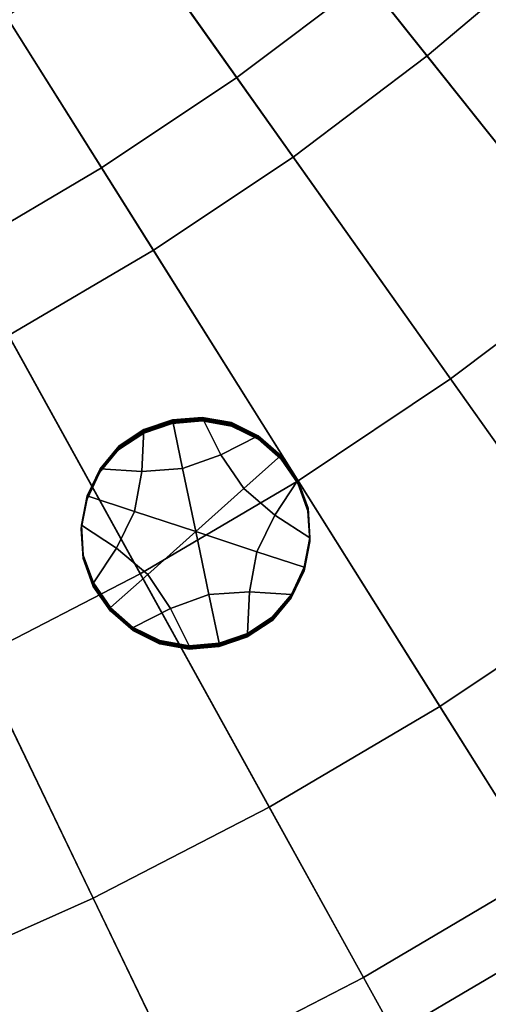
# Model space of a CAD drawing. Extents: x -8.9 to 8.9, y -8.9 to 8.9.
# Drawn here: x 2.3 to 3.1, y -5.2 to -3.7 of the extents above; entities that cross this region are included whole.
import ezdxf

# ---------------------------------------------------------------- set-up
doc = ezdxf.new("R2010")
doc.units = 0

msp = doc.modelspace()

# ---------------------------------------------------------------- linework, layer by layer
for points in [[(2.6653, -3.7564, 4.0613), (2.8718, -3.6011, 4.0613), (2.0477, -2.5678, 4.1626), (1.9005, -2.6785, 4.1626)], [(2.4505, -3.8999, 4.0613), (2.6653, -3.7564, 4.0613), (1.9005, -2.6785, 4.1626), (1.7473, -2.7809, 4.1626)], [(2.4505, -3.8999, 4.0613), (1.7473, -2.7809, 4.1626), (1.5887, -2.8745, 4.1626), (2.228, -4.0312, 4.0613)], [(2.8798, -3.2225, 0.1213), (3.1723, -3.5498, 0.158), (2.9683, -3.7221, 0.158), (2.6946, -3.3789, 0.1213)], [(2.5009, -3.5247, 0.1213), (2.6946, -3.3789, 0.1213), (2.9683, -3.7221, 0.158), (2.7549, -3.8827, 0.158)], [(3.0691, -3.4344, 4.0613), (2.8718, -3.6011, 4.0613), (3.6951, -4.6336, 3.9601), (3.9491, -4.4191, 3.9601)], [(2.2993, -3.6594, 0.1213), (2.5009, -3.5247, 0.1213), (2.7549, -3.8827, 0.158), (2.5328, -4.031, 0.158)], [(3.4606, -3.8724, 0.1958), (3.238, -4.0604, 0.1958), (2.9683, -3.7221, 0.158), (3.1723, -3.5498, 0.158)], [(2.6653, -3.7564, 4.0613), (3.4295, -4.8334, 3.9601), (3.6951, -4.6336, 3.9601), (2.8718, -3.6011, 4.0613)], [(2.2993, -3.6594, 0.1213), (2.5328, -4.031, 0.158), (2.3028, -4.1667, 0.158), (2.0905, -3.7825, 0.1213)], [(3.0053, -4.2355, 0.1958), (2.7549, -3.8827, 0.158), (2.9683, -3.7221, 0.158), (3.238, -4.0604, 0.1958)], [(2.4505, -3.8999, 4.0613), (3.1531, -5.0181, 3.9601), (3.4295, -4.8334, 3.9601), (2.6653, -3.7564, 4.0613)], [(2.763, -4.3973, 0.1958), (2.5328, -4.031, 0.158), (2.7549, -3.8827, 0.158), (3.0053, -4.2355, 0.1958)], [(2.4505, -3.8999, 4.0613), (2.228, -4.0312, 4.0613), (2.8668, -5.187, 3.9601), (3.1531, -5.0181, 3.9601)], [(2.228, -4.0312, 4.0613), (1.9984, -4.1498, 4.0613), (2.5714, -5.3397, 3.9601), (2.8668, -5.187, 3.9601)], [(2.763, -4.3973, 0.1958), (2.5121, -4.5454, 0.1958), (2.3028, -4.1667, 0.158), (2.5328, -4.031, 0.158)], [(3.2503, -4.5809, 0.2348), (3.0053, -4.2355, 0.1958), (3.238, -4.0604, 0.1958), (3.5021, -4.3915, 0.2348)], [(1.7626, -4.2553, 4.0613), (2.268, -5.4754, 3.9601), (2.5714, -5.3397, 3.9601), (1.9984, -4.1498, 4.0613)], [(2.5121, -4.5454, 0.1958), (2.2533, -4.6791, 0.1958), (2.0656, -4.2893, 0.158), (2.3028, -4.1667, 0.158)], [(2.9884, -4.756, 0.2348), (2.763, -4.3973, 0.1958), (3.0053, -4.2355, 0.1958), (3.2503, -4.5809, 0.2348)], [(2.5792, -4.3779, -0.0132), (2.5146, -4.3824, -0.0133), (2.5179, -4.3159, -0.0127), (2.5631, -4.3005, -0.0126)], [(2.5629, -4.3034, 0.3247), (2.5178, -4.3188, 0.3246), (2.5177, -4.3202, 0.4933), (2.5629, -4.3048, 0.4934)], [(2.5629, -4.3034, 0.3247), (2.563, -4.3019, 0.1561), (2.5179, -4.3173, 0.1559), (2.5178, -4.3188, 0.3246)], [(2.563, -4.3019, 0.1561), (2.5631, -4.3005, -0.0126), (2.5179, -4.3159, -0.0127), (2.5179, -4.3173, 0.1559)], [(2.5629, -4.3048, 0.4934), (2.5628, -4.3062, 0.6621), (2.6103, -4.3023, 0.6621), (2.6104, -4.3008, 0.4935)], [(2.5629, -4.3034, 0.3247), (2.6104, -4.2994, 0.3248), (2.6105, -4.298, 0.1561), (2.563, -4.3019, 0.1561)], [(2.5629, -4.3034, 0.3247), (2.5629, -4.3048, 0.4934), (2.6104, -4.3008, 0.4935), (2.6104, -4.2994, 0.3248)], [(2.563, -4.3019, 0.1561), (2.6105, -4.298, 0.1561), (2.6106, -4.2966, -0.0125), (2.5631, -4.3005, -0.0126)], [(2.5792, -4.3779, -0.0132), (2.5631, -4.3005, -0.0126), (2.6106, -4.2966, -0.0125), (2.6403, -4.3561, -0.013)], [(2.6104, -4.3008, 0.4935), (2.6103, -4.3023, 0.6621), (2.6569, -4.3105, 0.6621), (2.657, -4.309, 0.4934)], [(2.6104, -4.2994, 0.3248), (2.657, -4.3076, 0.3247), (2.6571, -4.3062, 0.1561), (2.6105, -4.298, 0.1561)], [(2.6104, -4.2994, 0.3248), (2.6104, -4.3008, 0.4935), (2.657, -4.309, 0.4934), (2.657, -4.3076, 0.3247)], [(2.6105, -4.298, 0.1561), (2.6571, -4.3062, 0.1561), (2.6572, -4.3048, -0.0126), (2.6106, -4.2966, -0.0125)], [(2.6403, -4.3561, -0.013), (2.6106, -4.2966, -0.0125), (2.6572, -4.3048, -0.0126), (2.6996, -4.3258, -0.0127)], [(2.5146, -4.3824, -0.0133), (2.4481, -4.3783, -0.0133), (2.4785, -4.3421, -0.013), (2.5179, -4.3159, -0.0127)], [(2.5177, -4.3202, 0.4933), (2.4783, -4.3464, 0.493), (2.4782, -4.3478, 0.6617), (2.5177, -4.3216, 0.6619)], [(2.5178, -4.3188, 0.3246), (2.4784, -4.3449, 0.3244), (2.4783, -4.3464, 0.493), (2.5177, -4.3202, 0.4933)], [(2.5178, -4.3188, 0.3246), (2.5179, -4.3173, 0.1559), (2.4785, -4.3435, 0.1557), (2.4784, -4.3449, 0.3244)], [(2.5179, -4.3173, 0.1559), (2.5179, -4.3159, -0.0127), (2.4785, -4.3421, -0.013), (2.4785, -4.3435, 0.1557)], [(2.5629, -4.3048, 0.4934), (2.5177, -4.3202, 0.4933), (2.5177, -4.3216, 0.6619), (2.5628, -4.3062, 0.6621)], [(2.6994, -4.3301, 0.4932), (2.657, -4.309, 0.4934), (2.6569, -4.3105, 0.6621), (2.6993, -4.3315, 0.6619)], [(2.6994, -4.3287, 0.3246), (2.6995, -4.3272, 0.1559), (2.6571, -4.3062, 0.1561), (2.657, -4.3076, 0.3247)], [(2.6994, -4.3287, 0.3246), (2.657, -4.3076, 0.3247), (2.657, -4.309, 0.4934), (2.6994, -4.3301, 0.4932)], [(2.6995, -4.3272, 0.1559), (2.6996, -4.3258, -0.0127), (2.6572, -4.3048, -0.0126), (2.6571, -4.3062, 0.1561)], [(2.6766, -4.4099, -0.0135), (2.6403, -4.3561, -0.013), (2.6996, -4.3258, -0.0127), (2.7355, -4.3572, -0.013)], [(2.7353, -4.3615, 0.493), (2.6994, -4.3301, 0.4932), (2.6993, -4.3315, 0.6619), (2.7352, -4.3629, 0.6617)], [(2.7353, -4.36, 0.3243), (2.7354, -4.3586, 0.1557), (2.6995, -4.3272, 0.1559), (2.6994, -4.3287, 0.3246)], [(2.7353, -4.36, 0.3243), (2.6994, -4.3287, 0.3246), (2.6994, -4.3301, 0.4932), (2.7353, -4.3615, 0.493)], [(2.7354, -4.3586, 0.1557), (2.7355, -4.3572, -0.013), (2.6996, -4.3258, -0.0127), (2.6995, -4.3272, 0.1559)], [(2.4479, -4.3826, 0.4927), (2.4478, -4.384, 0.6614), (2.4782, -4.3478, 0.6617), (2.4783, -4.3464, 0.493)], [(2.448, -4.3812, 0.324), (2.4479, -4.3826, 0.4927), (2.4783, -4.3464, 0.493), (2.4784, -4.3449, 0.3244)], [(2.448, -4.3798, 0.1554), (2.4785, -4.3435, 0.1557), (2.4785, -4.3421, -0.013), (2.4481, -4.3783, -0.0133)], [(2.448, -4.3812, 0.324), (2.4784, -4.3449, 0.3244), (2.4785, -4.3435, 0.1557), (2.448, -4.3798, 0.1554)], [(2.6002, -4.4782, -0.0141), (2.5792, -4.3779, -0.0132), (2.6403, -4.3561, -0.013), (2.6766, -4.4099, -0.0135)], [(2.6766, -4.4099, -0.0135), (2.7355, -4.3572, -0.013), (2.7626, -4.3964, -0.0133), (2.7259, -4.4519, -0.0138)], [(2.7353, -4.3615, 0.493), (2.7352, -4.3629, 0.6617), (2.7624, -4.4021, 0.6613), (2.7624, -4.4006, 0.4927)], [(2.7353, -4.36, 0.3243), (2.7625, -4.3992, 0.324), (2.7626, -4.3978, 0.1554), (2.7354, -4.3586, 0.1557)], [(2.7353, -4.36, 0.3243), (2.7353, -4.3615, 0.493), (2.7624, -4.4006, 0.4927), (2.7625, -4.3992, 0.324)], [(2.7354, -4.3586, 0.1557), (2.7626, -4.3978, 0.1554), (2.7626, -4.3964, -0.0133), (2.7355, -4.3572, -0.013)], [(2.4276, -4.4257, 0.4923), (2.4275, -4.4272, 0.661), (2.4478, -4.384, 0.6614), (2.4479, -4.3826, 0.4927)], [(2.4276, -4.4243, 0.3237), (2.448, -4.3812, 0.324), (2.448, -4.3798, 0.1554), (2.4277, -4.4229, 0.155)], [(2.4276, -4.4243, 0.3237), (2.4276, -4.4257, 0.4923), (2.4479, -4.3826, 0.4927), (2.448, -4.3812, 0.324)], [(2.4277, -4.4229, 0.155), (2.448, -4.3798, 0.1554), (2.4481, -4.3783, -0.0133), (2.4278, -4.4215, -0.0137)], [(2.5028, -4.4461, -0.0138), (2.4278, -4.4215, -0.0137), (2.4481, -4.3783, -0.0133), (2.5146, -4.3824, -0.0133)], [(2.6002, -4.4782, -0.0141), (2.5028, -4.4461, -0.0138), (2.5146, -4.3824, -0.0133), (2.5792, -4.3779, -0.0132)], [(2.9884, -4.756, 0.2348), (2.717, -4.9161, 0.2348), (2.5121, -4.5454, 0.1958), (2.763, -4.3973, 0.1958)], [(2.7259, -4.4519, -0.0138), (2.7626, -4.3964, -0.0133), (2.7788, -4.4408, -0.0137), (2.7818, -4.4881, -0.0141)], [(2.7625, -4.3992, 0.324), (2.7787, -4.4437, 0.3236), (2.7788, -4.4423, 0.155), (2.7626, -4.3978, 0.1554)], [(2.7626, -4.3978, 0.1554), (2.7788, -4.4423, 0.155), (2.7788, -4.4408, -0.0137), (2.7626, -4.3964, -0.0133)], [(2.6002, -4.4782, -0.0141), (2.6766, -4.4099, -0.0135), (2.7259, -4.4519, -0.0138), (2.6975, -4.5102, -0.0143)], [(2.7625, -4.3992, 0.324), (2.7624, -4.4006, 0.4927), (2.7786, -4.4451, 0.4923), (2.7787, -4.4437, 0.3236)], [(2.7624, -4.4006, 0.4927), (2.7624, -4.4021, 0.6613), (2.7786, -4.4465, 0.661), (2.7786, -4.4451, 0.4923)], [(2.4276, -4.4243, 0.3237), (2.4184, -4.4711, 0.3233), (2.4183, -4.4725, 0.4919), (2.4276, -4.4257, 0.4923)], [(2.4276, -4.4257, 0.4923), (2.4183, -4.4725, 0.4919), (2.4183, -4.4739, 0.6606), (2.4275, -4.4272, 0.661)], [(2.4276, -4.4243, 0.3237), (2.4277, -4.4229, 0.155), (2.4185, -4.4697, 0.1546), (2.4184, -4.4711, 0.3233)], [(2.4277, -4.4229, 0.155), (2.4278, -4.4215, -0.0137), (2.4186, -4.4682, -0.0141), (2.4185, -4.4697, 0.1546)], [(2.5028, -4.4461, -0.0138), (2.4744, -4.5044, -0.0143), (2.4186, -4.4682, -0.0141), (2.4278, -4.4215, -0.0137)], [(2.7817, -4.4909, 0.3232), (2.7787, -4.4437, 0.3236), (2.7786, -4.4451, 0.4923), (2.7816, -4.4923, 0.4919)], [(2.7816, -4.4923, 0.4919), (2.7786, -4.4451, 0.4923), (2.7786, -4.4465, 0.661), (2.7815, -4.4938, 0.6606)], [(2.7817, -4.4909, 0.3232), (2.7817, -4.4895, 0.1546), (2.7788, -4.4423, 0.155), (2.7787, -4.4437, 0.3236)], [(2.7817, -4.4895, 0.1546), (2.7818, -4.4881, -0.0141), (2.7788, -4.4408, -0.0137), (2.7788, -4.4423, 0.155)], [(2.6002, -4.4782, -0.0141), (2.5238, -4.5464, -0.0147), (2.4744, -4.5044, -0.0143), (2.5028, -4.4461, -0.0138)], [(2.6975, -4.5102, -0.0143), (2.7259, -4.4519, -0.0138), (2.7818, -4.4881, -0.0141), (2.7726, -4.5348, -0.0145)], [(2.4184, -4.4711, 0.3233), (2.4214, -4.5183, 0.3229), (2.4213, -4.5197, 0.4915), (2.4183, -4.4725, 0.4919)], [(2.4183, -4.4725, 0.4919), (2.4213, -4.5197, 0.4915), (2.4212, -4.5212, 0.6602), (2.4183, -4.4739, 0.6606)], [(2.4184, -4.4711, 0.3233), (2.4185, -4.4697, 0.1546), (2.4214, -4.5169, 0.1542), (2.4214, -4.5183, 0.3229)], [(2.4185, -4.4697, 0.1546), (2.4186, -4.4682, -0.0141), (2.4215, -4.5155, -0.0144), (2.4214, -4.5169, 0.1542)], [(2.4744, -4.5044, -0.0143), (2.4377, -4.5599, -0.0148), (2.4215, -4.5155, -0.0144), (2.4186, -4.4682, -0.0141)], [(2.6002, -4.4782, -0.0141), (2.6211, -4.5784, -0.0149), (2.5601, -4.6002, -0.0151), (2.5238, -4.5464, -0.0147)], [(2.6002, -4.4782, -0.0141), (2.6975, -4.5102, -0.0143), (2.6858, -4.5739, -0.0148), (2.6211, -4.5784, -0.0149)], [(2.7724, -4.5391, 0.4915), (2.7816, -4.4923, 0.4919), (2.7815, -4.4938, 0.6606), (2.7723, -4.5405, 0.6602)], [(2.7724, -4.5377, 0.3228), (2.7725, -4.5363, 0.1542), (2.7817, -4.4895, 0.1546), (2.7817, -4.4909, 0.3232)], [(2.7724, -4.5377, 0.3228), (2.7817, -4.4909, 0.3232), (2.7816, -4.4923, 0.4919), (2.7724, -4.5391, 0.4915)], [(2.7725, -4.5363, 0.1542), (2.7726, -4.5348, -0.0145), (2.7818, -4.4881, -0.0141), (2.7817, -4.4895, 0.1546)], [(2.5238, -4.5464, -0.0147), (2.4649, -4.5991, -0.0151), (2.4377, -4.5599, -0.0148), (2.4744, -4.5044, -0.0143)], [(2.4375, -4.5642, 0.4912), (2.4374, -4.5656, 0.6598), (2.4212, -4.5212, 0.6602), (2.4213, -4.5197, 0.4915)], [(2.4376, -4.5628, 0.3225), (2.4375, -4.5642, 0.4912), (2.4213, -4.5197, 0.4915), (2.4214, -4.5183, 0.3229)], [(2.4376, -4.5614, 0.1538), (2.4214, -4.5169, 0.1542), (2.4215, -4.5155, -0.0144), (2.4377, -4.5599, -0.0148)], [(2.4376, -4.5628, 0.3225), (2.4214, -4.5183, 0.3229), (2.4214, -4.5169, 0.1542), (2.4376, -4.5614, 0.1538)], [(2.6975, -4.5102, -0.0143), (2.7726, -4.5348, -0.0145), (2.7522, -4.578, -0.0148), (2.6858, -4.5739, -0.0148)], [(2.7724, -4.5377, 0.3228), (2.7724, -4.5391, 0.4915), (2.752, -4.5822, 0.4911), (2.7521, -4.5808, 0.3225)], [(2.7724, -4.5391, 0.4915), (2.7723, -4.5405, 0.6602), (2.752, -4.5837, 0.6598), (2.752, -4.5822, 0.4911)], [(2.7724, -4.5377, 0.3228), (2.7521, -4.5808, 0.3225), (2.7522, -4.5794, 0.1538), (2.7725, -4.5363, 0.1542)], [(2.7725, -4.5363, 0.1542), (2.7522, -4.5794, 0.1538), (2.7522, -4.578, -0.0148), (2.7726, -4.5348, -0.0145)], [(2.717, -4.9161, 0.2348), (2.4371, -5.0607, 0.2348), (2.2533, -4.6791, 0.1958), (2.5121, -4.5454, 0.1958)], [(2.5238, -4.5464, -0.0147), (2.5601, -4.6002, -0.0151), (2.5008, -4.6305, -0.0154), (2.4649, -4.5991, -0.0151)], [(2.4647, -4.6034, 0.4908), (2.4646, -4.6048, 0.6595), (2.4374, -4.5656, 0.6598), (2.4375, -4.5642, 0.4912)], [(2.4647, -4.602, 0.3222), (2.4647, -4.6034, 0.4908), (2.4375, -4.5642, 0.4912), (2.4376, -4.5628, 0.3225)], [(2.4648, -4.6005, 0.1535), (2.4376, -4.5614, 0.1538), (2.4377, -4.5599, -0.0148), (2.4649, -4.5991, -0.0151)], [(2.4647, -4.602, 0.3222), (2.4376, -4.5628, 0.3225), (2.4376, -4.5614, 0.1538), (2.4648, -4.6005, 0.1535)], [(2.6211, -4.5784, -0.0149), (2.6373, -4.6558, -0.0155), (2.5898, -4.6597, -0.0156), (2.5601, -4.6002, -0.0151)], [(2.6211, -4.5784, -0.0149), (2.6858, -4.5739, -0.0148), (2.6824, -4.6404, -0.0154), (2.6373, -4.6558, -0.0155)], [(2.6858, -4.5739, -0.0148), (2.7522, -4.578, -0.0148), (2.7218, -4.6142, -0.0152), (2.6824, -4.6404, -0.0154)], [(2.752, -4.5822, 0.4911), (2.752, -4.5837, 0.6598), (2.7215, -4.6199, 0.6595), (2.7216, -4.6185, 0.4908)], [(2.7521, -4.5808, 0.3225), (2.752, -4.5822, 0.4911), (2.7216, -4.6185, 0.4908), (2.7217, -4.6171, 0.3222)], [(2.7521, -4.5808, 0.3225), (2.7217, -4.6171, 0.3222), (2.7218, -4.6156, 0.1535), (2.7522, -4.5794, 0.1538)], [(2.7522, -4.5794, 0.1538), (2.7218, -4.6156, 0.1535), (2.7218, -4.6142, -0.0152), (2.7522, -4.578, -0.0148)], [(2.9884, -4.756, 0.2348), (3.2503, -4.5809, 0.2348), (3.4885, -4.9166, 0.2755), (3.2073, -5.1044, 0.2755)], [(2.4647, -4.602, 0.3222), (2.4648, -4.6005, 0.1535), (2.5007, -4.6319, 0.1533), (2.5006, -4.6333, 0.3219)], [(2.4647, -4.602, 0.3222), (2.5006, -4.6333, 0.3219), (2.5006, -4.6348, 0.4906), (2.4647, -4.6034, 0.4908)], [(2.4648, -4.6005, 0.1535), (2.4649, -4.5991, -0.0151), (2.5008, -4.6305, -0.0154), (2.5007, -4.6319, 0.1533)], [(2.5601, -4.6002, -0.0151), (2.5898, -4.6597, -0.0156), (2.5432, -4.6515, -0.0155), (2.5008, -4.6305, -0.0154)], [(2.4647, -4.6034, 0.4908), (2.5006, -4.6348, 0.4906), (2.5005, -4.6362, 0.6592), (2.4646, -4.6048, 0.6595)], [(2.6823, -4.6432, 0.3219), (2.7217, -4.6171, 0.3222), (2.7216, -4.6185, 0.4908), (2.6822, -4.6447, 0.4906)], [(2.6823, -4.6418, 0.1533), (2.6824, -4.6404, -0.0154), (2.7218, -4.6142, -0.0152), (2.7218, -4.6156, 0.1535)], [(2.6823, -4.6432, 0.3219), (2.6823, -4.6418, 0.1533), (2.7218, -4.6156, 0.1535), (2.7217, -4.6171, 0.3222)], [(2.5006, -4.6333, 0.3219), (2.5007, -4.6319, 0.1533), (2.5431, -4.653, 0.1531), (2.543, -4.6544, 0.3218)], [(2.5007, -4.6319, 0.1533), (2.5008, -4.6305, -0.0154), (2.5432, -4.6515, -0.0155), (2.5431, -4.653, 0.1531)], [(2.6822, -4.6447, 0.4906), (2.7216, -4.6185, 0.4908), (2.7215, -4.6199, 0.6595), (2.6821, -4.6461, 0.6592)], [(2.5006, -4.6348, 0.4906), (2.5429, -4.6558, 0.4904), (2.5429, -4.6572, 0.6591), (2.5005, -4.6362, 0.6592)], [(2.5006, -4.6333, 0.3219), (2.543, -4.6544, 0.3218), (2.5429, -4.6558, 0.4904), (2.5006, -4.6348, 0.4906)], [(2.6371, -4.6601, 0.4904), (2.6822, -4.6447, 0.4906), (2.6821, -4.6461, 0.6592), (2.637, -4.6615, 0.6591)], [(2.6371, -4.6586, 0.3218), (2.6372, -4.6572, 0.1531), (2.6823, -4.6418, 0.1533), (2.6823, -4.6432, 0.3219)], [(2.6371, -4.6586, 0.3218), (2.6823, -4.6432, 0.3219), (2.6822, -4.6447, 0.4906), (2.6371, -4.6601, 0.4904)], [(2.6372, -4.6572, 0.1531), (2.6373, -4.6558, -0.0155), (2.6824, -4.6404, -0.0154), (2.6823, -4.6418, 0.1533)], [(2.5896, -4.6626, 0.3217), (2.5896, -4.664, 0.4904), (2.5429, -4.6558, 0.4904), (2.543, -4.6544, 0.3218)], [(2.5896, -4.664, 0.4904), (2.5895, -4.6654, 0.659), (2.5429, -4.6572, 0.6591), (2.5429, -4.6558, 0.4904)], [(2.5896, -4.6626, 0.3217), (2.543, -4.6544, 0.3218), (2.5431, -4.653, 0.1531), (2.5897, -4.6612, 0.1531)], [(2.5897, -4.6612, 0.1531), (2.5431, -4.653, 0.1531), (2.5432, -4.6515, -0.0155), (2.5898, -4.6597, -0.0156)], [(2.6371, -4.6601, 0.4904), (2.637, -4.6615, 0.6591), (2.5895, -4.6654, 0.659), (2.5896, -4.664, 0.4904)], [(2.6371, -4.6586, 0.3218), (2.5896, -4.6626, 0.3217), (2.5897, -4.6612, 0.1531), (2.6372, -4.6572, 0.1531)], [(2.6371, -4.6586, 0.3218), (2.6371, -4.6601, 0.4904), (2.5896, -4.664, 0.4904), (2.5896, -4.6626, 0.3217)], [(2.6372, -4.6572, 0.1531), (2.5897, -4.6612, 0.1531), (2.5898, -4.6597, -0.0156), (2.6373, -4.6558, -0.0155)], [(2.1495, -5.1893, 0.2348), (1.9874, -4.7981, 0.1958), (2.2533, -4.6791, 0.1958), (2.4371, -5.0607, 0.2348)], [(2.9884, -4.756, 0.2348), (3.2073, -5.1044, 0.2755), (2.9161, -5.2762, 0.2755), (2.717, -4.9161, 0.2348)], [(2.717, -4.9161, 0.2348), (2.9161, -5.2762, 0.2755), (2.6157, -5.4315, 0.2755), (2.4371, -5.0607, 0.2348)], [(3.1531, -5.0181, 3.9601), (2.8668, -5.187, 3.9601), (3.3997, -6.1513, 3.8757), (3.7392, -5.9509, 3.8757)], [(2.1495, -5.1893, 0.2348), (2.4371, -5.0607, 0.2348), (2.6157, -5.4315, 0.2755), (2.307, -5.5696, 0.2755)], [(3.2073, -5.1044, 0.2755), (3.4183, -5.4403, 0.3179), (3.1079, -5.6234, 0.3179), (2.9161, -5.2762, 0.2755)], [(2.8668, -5.187, 3.9601), (2.5714, -5.3397, 3.9601), (3.0494, -6.3323, 3.8757), (3.3997, -6.1513, 3.8757)]]:
    msp.add_3dface(points)

doc.saveas('drawing.dxf')
